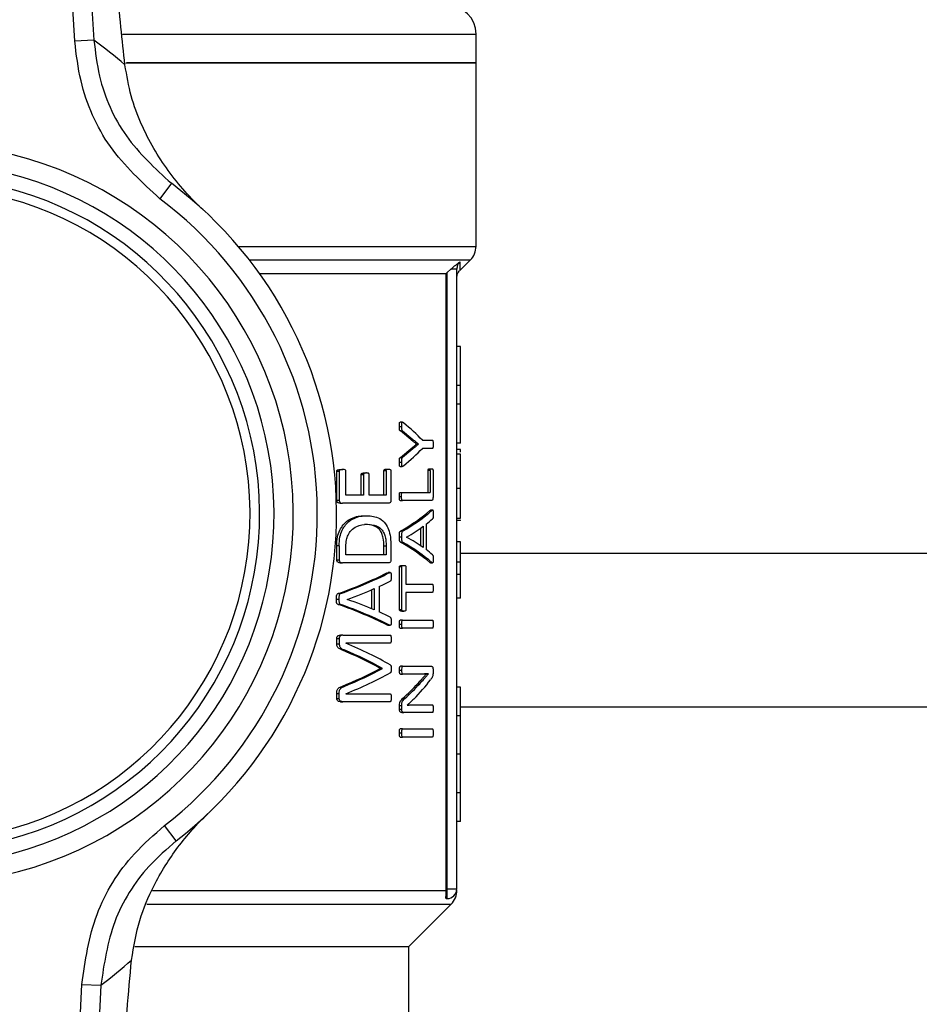
# Model space of a CAD drawing. Units: millimetres. Extents: x 5 to 415, y 5 to 292.
# Drawn here: x 103 to 107, y 248 to 253 of the extents above; entities that cross this region are included whole.
import ezdxf

# ---------------------------------------------------------------- set-up
doc = ezdxf.new("R2010")
doc.units = ezdxf.units.MM

msp = doc.modelspace()

# ---------------------------------------------------------------- linework, layer by layer
at = {"color": 7, "linetype": 'Continuous', "lineweight": 25}
for p, q in [((103.67258, 252.52307), (103.50321, 255.27442)), ((103.58607, 255.27952), (103.75544, 252.52817)), ((105.41092, 252.42881), (105.41092, 252.55381)), ((103.75544, 252.52817), (103.67258, 252.52307)), ((103.89387, 252.42881), (105.41092, 252.42881)), ((105.41092, 252.42881), (103.89812, 252.42881)), ((105.41092, 251.63416), (105.41092, 252.42881)), ((104.09096, 251.90732), (104.04092, 251.84068)), ((105.34013, 251.52886), (105.38651, 251.57524)), ((104.47282, 251.51631), (105.28171, 251.51631)), ((105.28592, 251.52044), (105.28171, 251.51631)), ((105.28171, 248.84965), (105.28171, 251.51631)), ((105.30208, 251.53564), (105.28592, 251.52044)), ((105.28592, 248.84965), (105.28592, 251.52044)), ((105.32758, 248.84965), (105.32758, 251.53564)), ((105.34425, 251.20012), (105.32758, 251.20012)), ((105.34425, 251.03156), (105.34425, 251.20012)), ((105.34425, 251.03156), (105.32758, 251.03156)), ((105.34425, 250.94972), (105.34425, 251.03156)), ((105.34425, 250.94972), (105.32758, 250.94972)), ((105.34425, 250.78116), (105.34425, 250.94972)), ((105.07864, 250.85351), (105.08798, 250.85351)), ((105.09132, 250.87214), (105.082, 250.87214)), ((105.12841, 250.79749), (105.08321, 250.83442)), ((105.08321, 250.83442), (105.09252, 250.83442)), ((105.09252, 250.83442), (105.13753, 250.79749)), ((105.12841, 250.79749), (105.13753, 250.79749)), ((105.17882, 250.79405), (105.22239, 250.79405)), ((105.08305, 250.71955), (105.12813, 250.75649)), ((105.13725, 250.75649), (105.09237, 250.71955)), ((105.12813, 250.75649), (105.13725, 250.75649)), ((105.15307, 250.77714), (105.15307, 250.77746)), ((105.15307, 250.77746), (105.16208, 250.77746)), ((105.15307, 250.77714), (105.16208, 250.77714)), ((105.16208, 250.77746), (105.16208, 250.77714)), ((105.22239, 250.75868), (105.17882, 250.75868)), ((105.34425, 250.78116), (105.32758, 250.78116)), ((105.34425, 250.75401), (105.32758, 250.75401)), ((105.34425, 250.743), (105.34425, 250.75401)), ((105.08305, 250.71955), (105.09237, 250.71955)), ((105.34425, 250.73335), (105.32758, 250.73335)), ((104.8225, 250.66698), (104.83315, 250.66698)), ((105.01201, 250.55618), (105.01201, 250.66166)), ((105.02165, 250.66166), (105.01201, 250.66166)), ((105.02165, 250.66166), (105.02165, 250.55618)), ((105.02268, 250.66886), (105.03227, 250.66886)), ((105.04249, 250.66166), (105.04249, 250.53427)), ((105.07864, 250.69827), (105.08798, 250.69827)), ((105.08199, 250.68079), (105.09131, 250.68079)), ((105.20307, 250.56807), (105.20307, 250.66322)), ((105.21187, 250.66322), (105.20307, 250.66322)), ((105.20951, 250.67042), (105.21829, 250.67042)), ((105.21187, 250.66322), (105.21187, 250.56807)), ((105.22452, 250.66322), (105.22452, 250.54616)), ((104.80735, 250.53427), (104.80735, 250.66009)), ((104.80735, 250.66009), (104.81809, 250.66009)), ((104.81809, 250.66009), (104.81809, 250.53427)), ((104.84716, 250.55618), (104.84716, 250.66009)), ((104.91351, 250.55618), (104.91351, 250.64538)), ((104.91351, 250.64538), (104.92365, 250.64538)), ((104.92365, 250.64538), (104.92365, 250.55618)), ((104.92622, 250.65227), (104.93629, 250.65227)), ((104.94764, 250.55618), (104.94764, 250.64538)), ((105.34425, 250.58424), (105.32758, 250.58424)), ((104.80735, 250.53427), (104.81809, 250.53427)), ((104.92365, 250.55618), (104.84716, 250.55618)), ((105.02165, 250.55618), (104.94764, 250.55618)), ((105.07864, 250.55054), (105.08798, 250.55054)), ((105.08274, 250.56807), (105.09205, 250.56807)), ((105.09205, 250.56807), (105.21187, 250.56807)), ((104.82175, 250.52113), (104.8324, 250.52113)), ((105.03245, 250.52113), (104.8324, 250.52113)), ((105.08274, 250.53301), (105.09205, 250.53301)), ((105.2187, 250.53301), (105.09205, 250.53301)), ((105.22513, 250.49062), (105.2138, 250.49062)), ((104.92728, 250.46698), (104.93735, 250.46698)), ((105.21065, 250.48888), (105.2138, 250.49042)), ((105.21065, 250.48888), (105.21942, 250.48888)), ((105.32758, 250.4562), (105.34425, 250.4562)), ((105.34425, 250.44566), (105.34425, 250.44912)), ((104.92856, 250.42973), (104.93862, 250.42973)), ((105.17243, 250.33495), (105.17243, 250.41455)), ((105.18136, 250.42096), (105.18136, 250.32863)), ((105.19451, 250.43004), (105.19451, 250.31987)), ((105.34425, 250.44566), (105.32758, 250.44566)), ((105.07864, 250.37558), (105.08798, 250.37558)), ((105.09268, 250.39968), (105.08336, 250.39968)), ((105.11036, 250.37433), (105.11036, 250.37464)), ((104.80735, 250.27606), (104.80735, 250.33615)), ((104.81809, 250.33615), (104.80735, 250.33615)), ((104.81809, 250.33615), (104.81809, 250.27606)), ((104.84716, 250.29797), (104.84716, 250.33396)), ((105.01183, 250.29797), (105.01183, 250.33427)), ((105.02147, 250.33427), (105.01183, 250.33427)), ((105.02147, 250.33427), (105.02147, 250.29797)), ((105.04249, 250.33208), (105.04249, 250.27606)), ((105.08321, 250.35273), (105.09252, 250.35273)), ((105.34425, 250.35369), (105.32758, 250.35369)), ((105.34425, 250.26495), (105.34425, 250.35369)), ((105.02147, 250.29797), (104.84716, 250.29797)), ((121.51925, 250.30381), (105.34425, 250.30381)), ((104.80735, 250.27606), (104.81809, 250.27606)), ((104.82175, 250.26291), (104.8324, 250.26291)), ((105.03245, 250.26291), (104.8324, 250.26291)), ((105.07943, 250.06009), (105.07943, 250.24475)), ((105.08876, 250.24475), (105.07943, 250.24475)), ((105.08876, 250.06009), (105.08876, 250.24475)), ((105.08881, 250.25164), (105.0981, 250.25164)), ((105.10707, 250.24475), (105.10707, 250.16995)), ((105.2137, 250.26222), (105.21055, 250.26384)), ((105.21055, 250.26384), (105.21932, 250.26384)), ((105.2137, 250.26211), (105.22246, 250.26211)), ((105.34425, 250.26495), (105.32758, 250.26495)), ((105.34425, 250.21309), (105.34425, 250.26495)), ((105.02411, 250.21878), (105.02953, 250.2205)), ((105.02411, 250.21878), (105.03369, 250.21878)), ((105.03909, 250.22051), (105.02953, 250.22051)), ((105.32758, 250.21309), (105.34425, 250.21309)), ((104.9693, 250.15086), (104.9693, 250.05853)), ((104.99131, 250.15994), (104.99131, 250.04977)), ((105.10707, 250.16995), (105.22239, 250.16995)), ((104.8244, 250.12958), (104.8137, 250.12958)), ((104.95939, 250.06277), (104.95939, 250.14656)), ((105.22239, 250.13489), (105.10707, 250.13489)), ((105.10707, 250.13489), (105.10707, 250.06009)), ((105.34425, 250.10976), (105.32758, 250.10976)), ((104.80607, 250.10548), (104.81682, 250.10548)), ((104.81345, 250.08263), (104.82415, 250.08263)), ((104.85298, 250.10423), (104.85298, 250.10454)), ((105.07943, 250.06009), (105.08876, 250.06009)), ((105.08881, 250.0532), (105.0981, 250.0532)), ((105.02937, 249.99208), (105.02393, 249.99374)), ((105.02393, 249.99374), (105.03352, 249.99374)), ((105.02937, 249.99201), (105.03893, 249.99201)), ((105.07864, 249.99718), (105.08798, 249.99718)), ((105.09205, 250.0147), (105.08274, 250.0147)), ((105.08274, 249.97965), (105.09205, 249.97965)), ((105.09205, 250.0147), (105.22239, 250.0147)), ((105.22239, 249.97965), (105.09205, 249.97965)), ((104.83414, 249.94961), (104.8235, 249.94961)), ((104.83414, 249.94961), (105.03882, 249.94961)), ((104.80735, 249.91205), (104.80735, 249.93459)), ((104.80735, 249.93459), (104.81809, 249.93459)), ((104.80735, 249.91205), (104.81809, 249.91205)), ((104.81809, 249.93459), (104.81809, 249.91205)), ((105.03882, 249.91518), (104.84667, 249.91518)), ((104.84667, 249.91518), (104.84667, 249.91487)), ((104.82946, 249.88545), (104.84007, 249.88545)), ((105.09252, 249.81439), (105.08321, 249.81439)), ((105.09252, 249.81439), (105.2186, 249.81439)), ((104.99548, 249.80438), (104.99548, 249.80532)), ((104.99548, 249.80532), (105.0052, 249.80532)), ((104.99548, 249.80438), (105.0052, 249.80438)), ((105.0052, 249.80438), (105.0052, 249.80532)), ((105.07896, 249.7978), (105.08829, 249.7978)), ((105.08321, 249.7809), (105.09252, 249.7809)), ((105.17281, 249.7809), (105.09252, 249.7809)), ((105.19545, 249.78121), (105.19545, 249.78153)), ((105.19545, 249.78153), (105.20429, 249.78153)), ((105.19545, 249.78121), (105.20429, 249.78121)), ((105.20429, 249.78121), (105.20429, 249.78153)), ((105.22472, 249.79937), (105.22472, 249.7881)), ((104.82896, 249.72739), (104.83957, 249.72739)), ((105.15781, 249.73896), (105.1668, 249.73896)), ((105.34425, 249.72465), (105.32758, 249.72465)), ((105.34425, 249.59965), (105.34425, 249.72465)), ((104.80735, 249.67543), (104.80735, 249.69671)), ((104.80735, 249.69671), (104.81809, 249.69671)), ((104.81809, 249.67543), (104.81809, 249.69671)), ((104.84667, 249.69546), (104.84667, 249.69515)), ((104.84667, 249.69515), (105.03882, 249.69515)), ((104.80735, 249.67543), (104.81809, 249.67543)), ((104.8235, 249.66103), (104.83414, 249.66103)), ((105.03882, 249.66103), (104.83414, 249.66103)), ((105.07943, 249.62816), (105.07943, 249.64475)), ((105.07943, 249.64475), (105.08876, 249.64475)), ((105.08876, 249.62816), (105.08876, 249.64475)), ((105.0928, 249.67448), (105.10207, 249.67448)), ((105.11259, 249.64663), (105.11259, 249.64632)), ((105.13787, 249.64725), (105.14695, 249.64725)), ((105.14695, 249.64725), (105.22239, 249.64725)), ((105.07943, 249.62816), (105.08876, 249.62816)), ((105.08881, 249.61376), (105.0981, 249.61376)), ((105.22239, 249.61376), (105.0981, 249.61376)), ((105.34425, 249.59965), (105.32758, 249.59965)), ((105.34425, 249.43298), (105.34425, 249.59965)), ((105.07864, 249.5255), (105.08798, 249.5255)), ((105.09205, 249.54303), (105.08274, 249.54303)), ((105.09205, 249.54303), (105.22239, 249.54303)), ((105.08274, 249.50797), (105.09205, 249.50797)), ((105.22239, 249.50797), (105.09205, 249.50797)), ((105.34425, 249.43298), (105.32758, 249.43298)), ((105.34425, 249.26631), (105.34425, 249.43298)), ((105.34425, 249.26631), (105.32758, 249.26631)), ((105.34425, 249.14131), (105.34425, 249.26631)), ((105.34425, 249.14131), (105.32758, 249.14131)), ((104.11195, 249.05797), (104.06093, 249.12387)), ((105.28183, 248.8425), (105.28171, 248.84965)), ((105.28592, 248.84965), (105.28171, 248.84965)), ((105.28592, 248.84965), (105.32758, 248.84965)), ((105.28592, 248.80798), (105.28592, 248.84965)), ((105.28213, 248.80798), (105.28592, 248.80798)), ((105.11925, 248.59965), (105.30318, 248.78357)), ((103.93233, 248.59965), (105.11925, 248.59965)), ((105.11925, 247.48715), (105.11925, 248.59965)), ((103.57386, 245.68258), (103.70268, 248.43613)), ((103.7856, 248.43225), (103.65678, 245.6787)), ((103.70268, 248.43613), (103.7856, 248.43225))]:
    msp.add_line(p, q, dxfattribs=at)
at = {"color": 8, "linetype": 'Continuous', "lineweight": 25}
for p, q in [((103.87894, 252.55381), (105.41092, 252.55381)), ((104.38095, 251.63416), (105.41092, 251.63416)), ((104.42886, 251.57524), (105.38651, 251.57524)), ((105.34026, 251.56696), (105.34013, 251.52886)), ((121.51925, 249.63715), (105.34425, 249.63715)), ((104.00883, 248.8425), (105.28183, 248.8425)), ((103.98415, 248.78357), (105.30318, 248.78357))]:
    msp.add_line(p, q, dxfattribs=at)
at = {"color": 7, "linetype": 'Continuous', "lineweight": 25}
for centre, radius, start, end in [((105.28592, 252.55381), 0.125, 0, 90), ((102.18649, 250.42364), 2.625, 49.53807, 53.2951), ((103.01508, 250.47465), 1.60417, 282.41499, 78.42898), ((103.01508, 250.47465), 1.52083, 282.41499, 78.42898), ((103.01508, 250.47465), 1.45833, 279.46308, 81.38089), ((103.01508, 250.47465), 1.79167, 307.749, 53.09497), ((103.01508, 250.47465), 1.41667, 278.02757, 82.8164), ((103.01508, 250.47465), 1.70833, 307.749, 53.09497), ((105.32758, 251.63416), 0.08333, 315, 0), ((105.28592, 248.84965), 0.04167, 270, 0), ((105.24425, 248.8425), 0.08333, 315, 1.5929), ((102.18583, 250.51344), 2.625, 307.54888, 311.3059)]:
    msp.add_arc(centre, radius, start, end, dxfattribs=at)
for centre, major_axis, ratio, start_param, end_param in [((103.01508, 250.45718), (2.32083, 0), 0.4013378, 0.3700482, 0.4581694), ((103.01508, 251.09554), (2.32083, 0), 0.4013378, 5.8250159, 5.9131371), ((103.01508, 250.69896), (2.3125, 0), 0.2893401, 5.8194583, 5.9638156), ((103.01508, 250.69896), (2.32083, 0), 0.2893401, 5.8212532, 5.9650028), ((103.01508, 250.65488), (2.32083, 0), 0.2818533, 5.9323058, 5.9692595), ((103.01508, 250.65439), (2.32083, 0), 0.280303, 5.8386541, 5.916173), ((103.01508, 250.09835), (2.32083, 0), 0.2765152, 0.3670123, 0.4445312), ((103.01508, 250.05441), (2.3125, 0), 0.2883249, 0.3195122, 0.4638783), ((103.01508, 250.05441), (2.32083, 0), 0.2883249, 0.3183245, 0.4620828), ((103.01508, 250.10088), (2.32083, 0), 0.2745098, 0.3144931, 0.3508795), ((103.01508, 250.55013), (2.3125, 0), 0.2893401, 5.6035143, 5.7650964), ((103.01508, 250.55013), (2.32083, 0), 0.2893401, 5.6064126, 5.7671419), ((103.01508, 250.50178), (2.32083, 0), 0.280303, 5.6263212, 5.7134252), ((103.01508, 250.50292), (2.32083, 0), 0.2818533, 5.7312623, 5.7717874), ((103.01508, 249.66346), (2.3125, 0), 0.2883249, 0.5182447, 0.6798451), ((103.01508, 249.66346), (2.32083, 0), 0.2883249, 0.5161984, 0.6769458), ((103.01508, 249.71235), (2.32083, 0), 0.2765152, 0.5697601, 0.6568641), ((103.01508, 249.71572), (2.32083, 0), 0.2745098, 0.5120166, 0.551923), ((103.01508, 249.45102), (2.32083, 0), 0.325431, 0.510934, 0.6612994), ((103.01508, 249.40627), (2.3125, 0), 0.3342037, 0.5425656, 0.6687559), ((103.01508, 249.40627), (2.32083, 0), 0.3342037, 0.5404021, 0.6659216), ((103.01508, 250.18684), (2.3125, 0), 0.3203125, 5.6140843, 5.7406197), ((103.01508, 250.18684), (2.32083, 0), 0.3203125, 5.6169206, 5.7427832), ((103.01508, 250.13934), (2.32083, 0), 0.3114224, 5.6218859, 5.7722513), ((103.01508, 250.12425), (2.3125, 0), 0.4430108, 5.8286683, 5.89761), ((103.01508, 250.12425), (2.32083, 0), 0.4430108, 5.830422, 5.899067), ((103.01508, 250.08469), (2.32083, 0), 0.4427861, 5.8702394, 5.957468)]:
    msp.add_ellipse(centre, major_axis=major_axis, ratio=ratio, start_param=start_param, end_param=end_param, dxfattribs=at)
for points, knots in [([(103.88996, 252.42084), (103.88404, 252.47452), (103.87203, 252.5834), (103.85455, 252.77818), (103.84502, 252.91962), (103.83975, 252.99775)], [0, 0, 0, 0, 0.30328049, 0.61511953, 1, 1, 1, 1]), ([(104.04092, 251.84068), (103.96393, 251.91148), (103.80993, 252.05309), (103.69895, 252.30476), (103.67953, 252.46549), (103.67258, 252.52307)], [0, 0, 0, 0, 0.3908747, 0.7817907, 1, 1, 1, 1]), ([(103.75544, 252.52817), (103.7618, 252.47579), (103.77957, 252.32956), (103.8807, 252.10061), (104.02087, 251.97175), (104.09096, 251.90732)], [0, 0, 0, 0, 0.2181257, 0.6090268, 1, 1, 1, 1]), ([(104.23023, 251.79127), (104.22995, 251.79152), (104.17426, 251.84295), (104.07401, 251.95398), (103.97383, 252.12422), (103.91374, 252.2826), (103.89789, 252.37479), (103.88996, 252.42084)], [0, 0, 0, 0, 0.0016615, 0.3410362, 0.6697087, 0.8350139, 1, 1, 1, 1]), ([(105.30208, 251.53564), (105.30917, 251.5418), (105.32309, 251.55386), (105.33461, 251.56265), (105.34026, 251.56696)], [0, 0, 0, 0, 0.5098465, 1, 1, 1, 1]), ([(105.34026, 251.56696), (105.33838, 251.5648), (105.33459, 251.56044), (105.33071, 251.55265), (105.32809, 251.54432), (105.32775, 251.53853), (105.32758, 251.53564)], [0, 0, 0, 0, 0.2471019, 0.497367, 0.749024, 1, 1, 1, 1]), ([(105.32758, 251.49972), (105.32817, 251.50523), (105.32935, 251.51625), (105.33632, 251.52487), (105.3398, 251.52918)], [0, 0, 0, 0, 0.4999525, 1, 1, 1, 1]), ([(105.07864, 250.85351), (105.07866, 250.85625), (105.0787, 250.86087), (105.07899, 250.86625), (105.07955, 250.86938), (105.08013, 250.87105), (105.08094, 250.87195), (105.08158, 250.87229), (105.08195, 250.87211), (105.082, 250.87208)], [0, 0, 0, 0, 0.3663056, 0.6178623, 0.71616, 0.8154832, 0.8881798, 0.9854165, 1, 1, 1, 1]), ([(105.08321, 250.83442), (105.08255, 250.83477), (105.08149, 250.83532), (105.08018, 250.83713), (105.07922, 250.84014), (105.07872, 250.84581), (105.07867, 250.85053), (105.07864, 250.85351)], [0, 0, 0, 0, 0.1851236, 0.2995561, 0.4147194, 0.6294619, 1, 1, 1, 1]), ([(105.09656, 250.86916), (105.0954, 250.87002), (105.09383, 250.8712), (105.09176, 250.87217), (105.0906, 250.8722), (105.0897, 250.87141), (105.08906, 250.87005), (105.08832, 250.86671), (105.08804, 250.86094), (105.088, 250.85608), (105.08798, 250.85351)], [0, 0, 0, 0, 0.2377128, 0.3234559, 0.4101175, 0.4579418, 0.5059532, 0.5776424, 0.776652, 1, 1, 1, 1]), ([(105.08798, 250.85351), (105.088, 250.85113), (105.08806, 250.84633), (105.08841, 250.84048), (105.08955, 250.8371), (105.0908, 250.83533), (105.09185, 250.83478), (105.09252, 250.83442)], [0, 0, 0, 0, 0.2975449, 0.5976113, 0.7036092, 0.8094336, 1, 1, 1, 1]), ([(105.15307, 250.77746), (105.15106, 250.77905), (105.14604, 250.78304), (105.13783, 250.78958), (105.13155, 250.79485), (105.12841, 250.79749)], [0, 0, 0, 0, 0.2499268, 0.6249, 1, 1, 1, 1]), ([(105.13753, 250.79749), (105.14169, 250.794), (105.14794, 250.78876), (105.15608, 250.78224), (105.16008, 250.77905), (105.16208, 250.77746)], [0, 0, 0, 0, 0.49984339, 0.74991078, 1, 1, 1, 1]), ([(105.22239, 250.79405), (105.2227, 250.79396), (105.2232, 250.79382), (105.22382, 250.79277), (105.22434, 250.79072), (105.22491, 250.78525), (105.22497, 250.78019), (105.22502, 250.77652)], [0, 0, 0, 0, 0.1351638, 0.2206303, 0.3064423, 0.4955969, 1, 1, 1, 1]), ([(105.12813, 250.75649), (105.13026, 250.75826), (105.13558, 250.76269), (105.14395, 250.7694), (105.15003, 250.77456), (105.15307, 250.77714)], [0, 0, 0, 0, 0.2499559, 0.6249615, 1, 1, 1, 1]), ([(105.16208, 250.77714), (105.15803, 250.77372), (105.15197, 250.76858), (105.14361, 250.76181), (105.13937, 250.75826), (105.13725, 250.75649)], [0, 0, 0, 0, 0.4999553, 0.7499622, 1, 1, 1, 1]), ([(105.22502, 250.77652), (105.22499, 250.77356), (105.22495, 250.76933), (105.22453, 250.76404), (105.22417, 250.76109), (105.22357, 250.75941), (105.223, 250.7588), (105.22258, 250.75872), (105.22239, 250.75868)], [0, 0, 0, 0, 0.3988343, 0.570878, 0.7445588, 0.8157885, 0.9163084, 1, 1, 1, 1]), ([(105.07864, 250.69827), (105.07866, 250.70249), (105.07869, 250.70807), (105.0795, 250.71431), (105.08041, 250.71697), (105.08165, 250.71841), (105.08257, 250.71916), (105.08305, 250.71955)], [0, 0, 0, 0, 0.4884719, 0.6459042, 0.7437883, 0.866495, 1, 1, 1, 1]), ([(105.09237, 250.71955), (105.09144, 250.71888), (105.09015, 250.71794), (105.08889, 250.71461), (105.08802, 250.70831), (105.08799, 250.70265), (105.08798, 250.69827)], [0, 0, 0, 0, 0.2454947, 0.345135, 0.4926613, 1, 1, 1, 1]), ([(105.34425, 250.58424), (105.34425, 250.60413), (105.34425, 250.63862), (105.34425, 250.68353), (105.34425, 250.71366), (105.34425, 250.73092), (105.34425, 250.73253), (105.34425, 250.73335)], [0, 0, 0, 0, 0.2590498, 0.4491866, 0.6400567, 0.8178473, 1, 1, 1, 1]), ([(104.80735, 250.66009), (104.80738, 250.66057), (104.80745, 250.66153), (104.80795, 250.66285), (104.80884, 250.66421), (104.81214, 250.66621), (104.81685, 250.66684), (104.82093, 250.66694), (104.8225, 250.66698)], [0, 0, 0, 0, 0.0532346, 0.1062167, 0.1681633, 0.268807, 0.7202281, 1, 1, 1, 1]), ([(104.83315, 250.66698), (104.83064, 250.66692), (104.82681, 250.66682), (104.82231, 250.66568), (104.81995, 250.66456), (104.8188, 250.66312), (104.81821, 250.66168), (104.81812, 250.6606), (104.81809, 250.66009)], [0, 0, 0, 0, 0.4491477, 0.6859709, 0.8147877, 0.8791729, 0.9435623, 1, 1, 1, 1]), ([(104.84716, 250.66009), (104.84713, 250.66053), (104.84707, 250.66139), (104.84656, 250.66273), (104.84557, 250.66421), (104.84198, 250.66646), (104.83767, 250.66688), (104.83404, 250.66696), (104.83315, 250.66698)], [0, 0, 0, 0, 0.0509525, 0.1016183, 0.1821038, 0.3076589, 0.8292969, 1, 1, 1, 1]), ([(105.01201, 250.66166), (105.01203, 250.66213), (105.01208, 250.66306), (105.01249, 250.66446), (105.01346, 250.6661), (105.01624, 250.66848), (105.01954, 250.6688), (105.02207, 250.66885), (105.02268, 250.66886)], [0, 0, 0, 0, 0.0577118, 0.1154226, 0.1951613, 0.3674532, 0.8488954, 1, 1, 1, 1]), ([(105.02165, 250.66166), (105.02168, 250.66213), (105.02172, 250.66307), (105.02213, 250.66447), (105.0231, 250.6661), (105.02587, 250.66848), (105.02916, 250.6688), (105.03167, 250.66885), (105.03227, 250.66886)], [0, 0, 0, 0, 0.0578186, 0.1156367, 0.1954945, 0.3680453, 0.8500721, 1, 1, 1, 1]), ([(105.03227, 250.66886), (105.03368, 250.66882), (105.0365, 250.66874), (105.03967, 250.66746), (105.04147, 250.66528), (105.04214, 250.66404), (105.04246, 250.66271), (105.04248, 250.66198), (105.04249, 250.66166)], [0, 0, 0, 0, 0.3625243, 0.7288667, 0.8173864, 0.9066544, 0.9599479, 1, 1, 1, 1]), ([(105.08199, 250.68092), (105.08177, 250.68087), (105.08126, 250.68076), (105.08051, 250.68123), (105.07982, 250.68212), (105.07927, 250.68374), (105.07853, 250.6891), (105.07859, 250.69413), (105.07864, 250.69827)], [0, 0, 0, 0, 0.0689822, 0.1582736, 0.2340749, 0.3100879, 0.4325558, 1, 1, 1, 1]), ([(105.08798, 250.69827), (105.08799, 250.69503), (105.08802, 250.69015), (105.08837, 250.6845), (105.08915, 250.68206), (105.09001, 250.68103), (105.09164, 250.68051), (105.09388, 250.68168), (105.09567, 250.68294), (105.09656, 250.68356)], [0, 0, 0, 0, 0.2896976, 0.4357917, 0.4924887, 0.5495244, 0.6228064, 0.8138768, 1, 1, 1, 1]), ([(105.20307, 250.66322), (105.20308, 250.6638), (105.20312, 250.66496), (105.20343, 250.66664), (105.20407, 250.6683), (105.2061, 250.6707), (105.20801, 250.67054), (105.20951, 250.67042)], [0, 0, 0, 0, 0.07398, 0.1482042, 0.2409839, 0.4012279, 1, 1, 1, 1]), ([(105.21187, 250.66322), (105.21189, 250.6638), (105.21192, 250.66496), (105.21223, 250.66664), (105.21287, 250.66831), (105.2149, 250.6707), (105.21679, 250.67054), (105.21829, 250.67042)], [0, 0, 0, 0, 0.0740275, 0.1482998, 0.2411194, 0.4013664, 1, 1, 1, 1]), ([(105.21829, 250.67042), (105.21908, 250.67039), (105.22068, 250.67035), (105.22252, 250.6696), (105.22369, 250.66794), (105.2242, 250.66659), (105.22448, 250.66489), (105.2245, 250.66377), (105.22452, 250.66322)], [0, 0, 0, 0, 0.3263674, 0.6601071, 0.7580856, 0.8571587, 0.929113, 1, 1, 1, 1]), ([(104.91351, 250.64538), (104.91354, 250.64583), (104.91359, 250.64671), (104.91408, 250.6481), (104.91502, 250.64962), (104.9182, 250.65182), (104.9221, 250.65217), (104.92532, 250.65225), (104.92622, 250.65227)], [0, 0, 0, 0, 0.0527429, 0.1052054, 0.1895907, 0.317025, 0.8094792, 1, 1, 1, 1]), ([(104.93629, 250.65227), (104.93466, 250.65223), (104.93222, 250.65218), (104.92896, 250.65151), (104.92679, 250.65081), (104.92514, 250.64958), (104.92423, 250.64813), (104.92373, 250.64675), (104.92368, 250.64582), (104.92365, 250.64538)], [0, 0, 0, 0, 0.3461901, 0.5192704, 0.693688, 0.8094706, 0.8898526, 0.948361, 1, 1, 1, 1]), ([(104.94764, 250.64538), (104.94761, 250.64596), (104.94754, 250.6471), (104.94707, 250.64869), (104.94603, 250.6502), (104.94242, 250.65204), (104.93902, 250.65217), (104.93629, 250.65227)], [0, 0, 0, 0, 0.073561, 0.1469366, 0.2235435, 0.3759247, 1, 1, 1, 1]), ([(105.34425, 250.4562), (105.34425, 250.46728), (105.34425, 250.49308), (105.34425, 250.53588), (105.34425, 250.56801), (105.34425, 250.58424)], [0, 0, 0, 0, 0.2713505, 0.6319002, 1, 1, 1, 1]), ([(104.82175, 250.52113), (104.81934, 250.52125), (104.81578, 250.52143), (104.81124, 250.52407), (104.80898, 250.52749), (104.80757, 250.53101), (104.80742, 250.53323), (104.80735, 250.53427)], [0, 0, 0, 0, 0.39355188, 0.58233457, 0.77288329, 0.89371333, 1, 1, 1, 1]), ([(104.81809, 250.53427), (104.81817, 250.53317), (104.81832, 250.53098), (104.81977, 250.52734), (104.82226, 250.52368), (104.82688, 250.52141), (104.83031, 250.52123), (104.8324, 250.52113)], [0, 0, 0, 0, 0.1125036, 0.2242829, 0.4342246, 0.6541133, 1, 1, 1, 1]), ([(105.04249, 250.53427), (105.04243, 250.53308), (105.0423, 250.53071), (105.04124, 250.52717), (105.03968, 250.52389), (105.03657, 250.52143), (105.03411, 250.52125), (105.03245, 250.52113)], [0, 0, 0, 0, 0.13114799, 0.2615828, 0.451043, 0.62911704, 1, 1, 1, 1]), ([(105.07864, 250.55054), (105.0787, 250.55365), (105.07879, 250.55843), (105.0795, 250.56376), (105.08029, 250.56641), (105.08128, 250.56769), (105.08214, 250.56805), (105.08266, 250.56807), (105.08274, 250.56807)], [0, 0, 0, 0, 0.4197612, 0.643259, 0.7417658, 0.8413194, 0.9767175, 1, 1, 1, 1]), ([(105.08274, 250.53301), (105.08223, 250.53311), (105.08144, 250.53325), (105.08044, 250.53442), (105.07963, 250.53666), (105.07882, 250.54211), (105.07871, 250.54708), (105.07864, 250.55054)], [0, 0, 0, 0, 0.1508713, 0.2394402, 0.3282448, 0.5334951, 1, 1, 1, 1]), ([(105.08798, 250.55054), (105.08803, 250.55365), (105.08812, 250.55842), (105.08883, 250.56376), (105.08962, 250.5664), (105.0906, 250.56769), (105.09145, 250.56805), (105.09198, 250.56807), (105.09205, 250.56807)], [0, 0, 0, 0, 0.4198656, 0.643353, 0.741822, 0.8413409, 0.9765406, 1, 1, 1, 1]), ([(105.09205, 250.53301), (105.09155, 250.53311), (105.09076, 250.53325), (105.08977, 250.53442), (105.08896, 250.53665), (105.08815, 250.5421), (105.08805, 250.54708), (105.08798, 250.55054)], [0, 0, 0, 0, 0.1506313, 0.2391567, 0.3279196, 0.5329166, 1, 1, 1, 1]), ([(105.22452, 250.54616), (105.22448, 250.54489), (105.22439, 250.54236), (105.22375, 250.53886), (105.22284, 250.5357), (105.22108, 250.53332), (105.21965, 250.53313), (105.2187, 250.53301)], [0, 0, 0, 0, 0.1476201, 0.294523, 0.4688243, 0.6453386, 1, 1, 1, 1]), ([(105.21942, 250.48888), (105.22058, 250.48992), (105.22196, 250.49116), (105.22357, 250.49024), (105.22416, 250.4891), (105.22461, 250.48714), (105.22507, 250.48195), (105.22504, 250.47725), (105.22502, 250.47355)], [0, 0, 0, 0, 0.3545737, 0.4252094, 0.4965456, 0.5585227, 0.6527806, 1, 1, 1, 1]), ([(104.80735, 250.33615), (104.80788, 250.34928), (104.80887, 250.37355), (104.81966, 250.40523), (104.83804, 250.43332), (104.87255, 250.45962), (104.90463, 250.46665), (104.92499, 250.46695), (104.92728, 250.46698)], [0, 0, 0, 0, 0.1454432, 0.2689561, 0.391908, 0.5959864, 0.9545217, 1, 1, 1, 1]), ([(104.81809, 250.33615), (104.81862, 250.3493), (104.81961, 250.37361), (104.83037, 250.40533), (104.84869, 250.43342), (104.88305, 250.45968), (104.91492, 250.46666), (104.93512, 250.46695), (104.93735, 250.46698)], [0, 0, 0, 0, 0.1459002, 0.2696837, 0.3929081, 0.5971085, 0.9555279, 1, 1, 1, 1]), ([(104.93735, 250.46698), (104.95665, 250.46553), (104.98575, 250.46335), (105.01688, 250.43759), (105.03263, 250.40844), (105.04132, 250.37285), (105.04208, 250.34627), (105.04249, 250.33208)], [0, 0, 0, 0, 0.3818969, 0.5760566, 0.7104668, 0.8454286, 1, 1, 1, 1]), ([(105.22502, 250.47355), (105.225, 250.47), (105.22497, 250.46462), (105.22467, 250.45854), (105.22416, 250.45573), (105.22346, 250.45418), (105.22288, 250.4534), (105.22249, 250.45289)], [0, 0, 0, 0, 0.43884, 0.6657353, 0.7493576, 0.8333405, 1, 1, 1, 1]), ([(104.84716, 250.33396), (104.84751, 250.3436), (104.84814, 250.36102), (104.85639, 250.38549), (104.87151, 250.40711), (104.90023, 250.42666), (104.92366, 250.42854), (104.93862, 250.42973)], [0, 0, 0, 0, 0.139893, 0.2526258, 0.3985894, 0.6159313, 1, 1, 1, 1]), ([(105.01183, 250.33427), (105.01143, 250.3463), (105.01077, 250.36632), (105.00332, 250.39065), (104.99175, 250.40941), (104.96732, 250.42765), (104.94426, 250.42889), (104.92856, 250.42973)], [0, 0, 0, 0, 0.1719002, 0.2862695, 0.400223, 0.5915407, 1, 1, 1, 1]), ([(104.93862, 250.42973), (104.95263, 250.42898), (104.97329, 250.42787), (104.99708, 250.41356), (105.01008, 250.39703), (105.01791, 250.37613), (105.02108, 250.35472), (105.02135, 250.3406), (105.02147, 250.33427)], [0, 0, 0, 0, 0.365648, 0.539463, 0.682515, 0.7955148, 0.9084153, 1, 1, 1, 1]), ([(105.07864, 250.37558), (105.07865, 250.37872), (105.07867, 250.38421), (105.079, 250.39102), (105.07997, 250.39548), (105.08129, 250.39823), (105.08254, 250.39929), (105.08326, 250.39963), (105.08336, 250.39968)], [0, 0, 0, 0, 0.3254187, 0.5688838, 0.6991158, 0.8302834, 0.9742821, 1, 1, 1, 1]), ([(105.08321, 250.35273), (105.08253, 250.35322), (105.08143, 250.35402), (105.08005, 250.3564), (105.07913, 250.36028), (105.07864, 250.36686), (105.07864, 250.37225), (105.07864, 250.37558)], [0, 0, 0, 0, 0.1716253, 0.2803951, 0.4129816, 0.637895, 1, 1, 1, 1]), ([(105.08798, 250.37558), (105.08793, 250.37084), (105.08786, 250.36461), (105.08897, 250.35779), (105.0901, 250.35483), (105.09136, 250.35357), (105.09223, 250.35294), (105.09252, 250.35273)], [0, 0, 0, 0, 0.5109203, 0.6704138, 0.7778711, 0.9242696, 1, 1, 1, 1]), ([(105.09268, 250.39968), (105.09198, 250.39925), (105.09078, 250.39852), (105.08945, 250.39584), (105.08848, 250.39202), (105.08797, 250.38509), (105.08797, 250.37932), (105.08798, 250.37558)], [0, 0, 0, 0, 0.1648125, 0.2839373, 0.4026309, 0.6125683, 1, 1, 1, 1]), ([(105.22502, 250.27855), (105.22504, 250.27464), (105.22506, 250.26995), (105.22446, 250.26503), (105.22405, 250.26346), (105.22344, 250.26239), (105.22183, 250.26166), (105.22043, 250.26288), (105.21932, 250.26384)], [0, 0, 0, 0, 0.368756, 0.4412577, 0.5019583, 0.5627757, 0.6520599, 1, 1, 1, 1]), ([(105.22209, 250.29796), (105.22249, 250.29761), (105.22319, 250.29702), (105.22401, 250.295), (105.22461, 250.29209), (105.225, 250.28646), (105.22501, 250.28174), (105.22502, 250.27855)], [0, 0, 0, 0, 0.1686105, 0.2894999, 0.4094862, 0.600852, 1, 1, 1, 1]), ([(104.82175, 250.26291), (104.81934, 250.26303), (104.81578, 250.26321), (104.81124, 250.26585), (104.80898, 250.26928), (104.80757, 250.27279), (104.80742, 250.27502), (104.80735, 250.27606)], [0, 0, 0, 0, 0.3935519, 0.5823346, 0.7728833, 0.8937133, 1, 1, 1, 1]), ([(104.81809, 250.27606), (104.81817, 250.27496), (104.81832, 250.27276), (104.81977, 250.26912), (104.82226, 250.26546), (104.82688, 250.26319), (104.83031, 250.26302), (104.8324, 250.26291)], [0, 0, 0, 0, 0.1125036, 0.2242829, 0.4342246, 0.6541133, 1, 1, 1, 1]), ([(105.04249, 250.27606), (105.04243, 250.27487), (105.0423, 250.27249), (105.04124, 250.26895), (105.03968, 250.26568), (105.03657, 250.26321), (105.03411, 250.26303), (105.03245, 250.26291)], [0, 0, 0, 0, 0.13114799, 0.2615828, 0.451043, 0.62911704, 1, 1, 1, 1]), ([(105.07943, 250.24475), (105.07946, 250.24529), (105.07951, 250.24637), (105.0799, 250.24787), (105.08068, 250.24937), (105.08363, 250.25186), (105.08647, 250.25174), (105.08881, 250.25164)], [0, 0, 0, 0, 0.0673329, 0.1343925, 0.2116734, 0.3495147, 1, 1, 1, 1]), ([(105.08876, 250.24475), (105.08879, 250.24529), (105.08884, 250.24637), (105.08923, 250.24787), (105.09001, 250.24937), (105.09295, 250.25186), (105.09577, 250.25174), (105.0981, 250.25164)], [0, 0, 0, 0, 0.0674262, 0.1345792, 0.2119, 0.3498431, 1, 1, 1, 1]), ([(105.0981, 250.25164), (105.09956, 250.25162), (105.10185, 250.25159), (105.10447, 250.25073), (105.10583, 250.2494), (105.10658, 250.24804), (105.107, 250.2464), (105.10705, 250.24524), (105.10707, 250.24475)], [0, 0, 0, 0, 0.4251385, 0.6606539, 0.7673512, 0.8522381, 0.9377229, 1, 1, 1, 1]), ([(105.03369, 250.21878), (105.0355, 250.21968), (105.03777, 250.2208), (105.04046, 250.22036), (105.04161, 250.2194), (105.04247, 250.21767), (105.04345, 250.21284), (105.04335, 250.20787), (105.04336, 250.20391), (105.04336, 250.20344)], [0, 0, 0, 0, 0.3381879, 0.4242306, 0.4934304, 0.5631482, 0.6420205, 0.9579249, 1, 1, 1, 1]), ([(105.04336, 250.20344), (105.04333, 250.1999), (105.04328, 250.1945), (105.04274, 250.18836), (105.04185, 250.1856), (105.04065, 250.18407), (105.03967, 250.18331), (105.03899, 250.18279)], [0, 0, 0, 0, 0.4299608, 0.6560692, 0.738822, 0.8217179, 1, 1, 1, 1]), ([(105.34425, 250.10976), (105.34425, 250.12665), (105.34425, 250.15087), (105.34425, 250.17959), (105.34425, 250.19558), (105.34425, 250.20706), (105.34425, 250.21164), (105.34425, 250.21279), (105.34425, 250.21309)], [0, 0, 0, 0, 0.35568824, 0.50988518, 0.63183926, 0.75410549, 0.93622792, 1, 1, 1, 1]), ([(105.22239, 250.16995), (105.2227, 250.16986), (105.2232, 250.16972), (105.22382, 250.16867), (105.22434, 250.16662), (105.22491, 250.16115), (105.22497, 250.15609), (105.22502, 250.15242)], [0, 0, 0, 0, 0.1351638, 0.2206303, 0.3064423, 0.4955969, 1, 1, 1, 1]), ([(105.22502, 250.15242), (105.22498, 250.14931), (105.22493, 250.14457), (105.22448, 250.13928), (105.22401, 250.13676), (105.22348, 250.13547), (105.22291, 250.13496), (105.22252, 250.13491), (105.22239, 250.13489)], [0, 0, 0, 0, 0.4267291, 0.6495059, 0.7455711, 0.8254301, 0.9425485, 1, 1, 1, 1]), ([(104.80607, 250.10548), (104.80609, 250.10862), (104.80612, 250.1139), (104.80661, 250.12055), (104.808, 250.12493), (104.81004, 250.12786), (104.8121, 250.12909), (104.81339, 250.12948), (104.8137, 250.12958)], [0, 0, 0, 0, 0.3132179, 0.5264515, 0.6589181, 0.7920496, 0.9499813, 1, 1, 1, 1]), ([(104.8244, 250.12958), (104.82317, 250.1291), (104.82115, 250.12832), (104.81894, 250.1253), (104.81749, 250.12126), (104.81684, 250.11445), (104.81683, 250.10893), (104.81682, 250.10548)], [0, 0, 0, 0, 0.1985111, 0.3240393, 0.449367, 0.6549176, 1, 1, 1, 1]), ([(104.81345, 250.08263), (104.81197, 250.08325), (104.80973, 250.0842), (104.80748, 250.08813), (104.80594, 250.09501), (104.80601, 250.10103), (104.80607, 250.10548)], [0, 0, 0, 0, 0.2473048, 0.3758893, 0.5380184, 1, 1, 1, 1]), ([(104.81682, 250.10548), (104.81674, 250.10071), (104.81664, 250.09453), (104.81837, 250.08788), (104.81996, 250.08506), (104.82199, 250.08362), (104.82347, 250.08294), (104.82415, 250.08263)], [0, 0, 0, 0, 0.4920658, 0.6368896, 0.7424548, 0.881461, 1, 1, 1, 1]), ([(105.03829, 250.02786), (105.039, 250.02751), (105.04021, 250.02692), (105.04165, 250.02483), (105.04268, 250.02185), (105.04333, 250.01623), (105.04335, 250.01158), (105.04336, 250.00845)], [0, 0, 0, 0, 0.1798226, 0.3069224, 0.4332964, 0.6181734, 1, 1, 1, 1]), ([(105.08881, 250.0532), (105.08748, 250.05331), (105.08481, 250.05351), (105.08176, 250.05425), (105.08011, 250.05644), (105.07964, 250.05788), (105.07945, 250.05917), (105.07944, 250.05991), (105.07943, 250.06009)], [0, 0, 0, 0, 0.3790531, 0.7599525, 0.8333726, 0.9075406, 0.9772519, 1, 1, 1, 1]), ([(105.0981, 250.0532), (105.09677, 250.05331), (105.09411, 250.05352), (105.09107, 250.05425), (105.08943, 250.05646), (105.08897, 250.05789), (105.08878, 250.05918), (105.08877, 250.05991), (105.08876, 250.06009)], [0, 0, 0, 0, 0.3793405, 0.7605481, 0.8339151, 0.9080168, 0.9778513, 1, 1, 1, 1]), ([(105.10707, 250.06009), (105.10704, 250.05955), (105.10699, 250.05848), (105.10662, 250.05697), (105.10592, 250.05556), (105.10351, 250.05361), (105.10081, 250.05326), (105.09852, 250.05321), (105.0981, 250.0532)], [0, 0, 0, 0, 0.0685227, 0.136784, 0.216015, 0.3367665, 0.8769137, 1, 1, 1, 1]), ([(105.04336, 250.00845), (105.04339, 250.00452), (105.04343, 249.99979), (105.04237, 249.99489), (105.04165, 249.99333), (105.04058, 249.99225), (105.0378, 249.9916), (105.03539, 249.9928), (105.03352, 249.99374)], [0, 0, 0, 0, 0.3525112, 0.4239776, 0.4843051, 0.5445906, 0.6447768, 1, 1, 1, 1]), ([(105.07864, 249.99718), (105.0787, 250.00029), (105.07879, 250.00506), (105.0795, 250.0104), (105.08029, 250.01304), (105.08128, 250.01433), (105.08214, 250.01468), (105.08266, 250.0147), (105.08274, 250.0147)], [0, 0, 0, 0, 0.4197612, 0.643259, 0.7417658, 0.8413194, 0.9767175, 1, 1, 1, 1]), ([(105.08274, 249.97965), (105.08231, 249.97973), (105.08155, 249.97989), (105.08055, 249.98109), (105.07973, 249.98325), (105.07883, 249.98863), (105.07872, 249.99354), (105.07864, 249.99718)], [0, 0, 0, 0, 0.1284235, 0.2309859, 0.3338515, 0.5075099, 1, 1, 1, 1]), ([(105.09205, 250.0147), (105.09155, 250.01461), (105.09076, 250.01446), (105.08977, 250.0133), (105.08896, 250.01107), (105.08815, 250.00562), (105.08805, 250.00064), (105.08798, 249.99718)], [0, 0, 0, 0, 0.1506313, 0.2391567, 0.3279196, 0.5329166, 1, 1, 1, 1]), ([(105.08798, 249.99718), (105.08806, 249.99341), (105.08817, 249.98824), (105.0892, 249.98257), (105.09021, 249.98058), (105.09114, 249.97978), (105.09177, 249.97969), (105.09205, 249.97965)], [0, 0, 0, 0, 0.511338, 0.7036977, 0.808404, 0.9127203, 1, 1, 1, 1]), ([(105.22239, 250.0147), (105.2227, 250.01462), (105.2232, 250.01448), (105.22382, 250.01343), (105.22434, 250.01138), (105.22491, 250.00591), (105.22497, 250.00085), (105.22502, 249.99718)], [0, 0, 0, 0, 0.1351638, 0.2206303, 0.3064423, 0.4955969, 1, 1, 1, 1]), ([(105.22502, 249.99718), (105.22498, 249.99406), (105.22493, 249.98933), (105.22448, 249.98404), (105.22401, 249.98152), (105.22348, 249.98023), (105.22291, 249.97972), (105.22252, 249.97967), (105.22239, 249.97965)], [0, 0, 0, 0, 0.4267291, 0.6495059, 0.7455711, 0.8254301, 0.9425485, 1, 1, 1, 1]), ([(104.80735, 249.93459), (104.80743, 249.93597), (104.80758, 249.93876), (104.80902, 249.94265), (104.81202, 249.94625), (104.81696, 249.94924), (104.82114, 249.94948), (104.8235, 249.94961)], [0, 0, 0, 0, 0.1253661, 0.2512172, 0.3953529, 0.6596962, 1, 1, 1, 1]), ([(104.83414, 249.94961), (104.83076, 249.94928), (104.82591, 249.9488), (104.82084, 249.94435), (104.81885, 249.9405), (104.81817, 249.9373), (104.81811, 249.9353), (104.81809, 249.93459)], [0, 0, 0, 0, 0.4885408, 0.7001358, 0.8176451, 0.9351111, 1, 1, 1, 1]), ([(105.03882, 249.94961), (105.03928, 249.94953), (105.04012, 249.94938), (105.04124, 249.94821), (105.04228, 249.94575), (105.04319, 249.94036), (105.04329, 249.93555), (105.04336, 249.93239)], [0, 0, 0, 0, 0.1290951, 0.2354152, 0.3421497, 0.5677303, 1, 1, 1, 1]), ([(104.82946, 249.88545), (104.82538, 249.88709), (104.81926, 249.88957), (104.81234, 249.89532), (104.80896, 249.90095), (104.80753, 249.90659), (104.8074, 249.91039), (104.80735, 249.91205)], [0, 0, 0, 0, 0.4205347, 0.6316736, 0.7635703, 0.896363, 1, 1, 1, 1]), ([(104.81809, 249.91205), (104.81819, 249.90968), (104.81839, 249.90532), (104.82049, 249.8992), (104.82559, 249.89232), (104.83263, 249.88844), (104.83816, 249.88621), (104.84007, 249.88545)], [0, 0, 0, 0, 0.14699021, 0.27000817, 0.42331894, 0.80136712, 1, 1, 1, 1]), ([(105.04336, 249.93239), (105.04329, 249.92928), (105.04318, 249.92454), (105.04238, 249.91923), (105.04146, 249.91669), (105.0403, 249.91542), (105.03938, 249.91527), (105.03882, 249.91518)], [0, 0, 0, 0, 0.4233595, 0.64442511, 0.74461424, 0.84563515, 1, 1, 1, 1]), ([(105.03952, 249.82034), (105.04014, 249.81989), (105.04116, 249.81916), (105.0424, 249.81609), (105.04318, 249.81072), (105.04329, 249.80607), (105.04336, 249.80313)], [0, 0, 0, 0, 0.1943611, 0.3170321, 0.5681866, 1, 1, 1, 1]), ([(105.07896, 249.7978), (105.079, 249.80033), (105.07905, 249.80422), (105.07962, 249.80901), (105.08044, 249.81189), (105.08152, 249.8137), (105.08252, 249.81435), (105.08307, 249.81438), (105.08321, 249.81439)], [0, 0, 0, 0, 0.3537987, 0.5453369, 0.6851062, 0.8251627, 0.9576973, 1, 1, 1, 1]), ([(105.09252, 249.81439), (105.09211, 249.81431), (105.09129, 249.81415), (105.0902, 249.81272), (105.08926, 249.81046), (105.0884, 249.80541), (105.08834, 249.80099), (105.08829, 249.7978)], [0, 0, 0, 0, 0.12863204, 0.25754833, 0.38411804, 0.55490358, 1, 1, 1, 1]), ([(105.2186, 249.81439), (105.21951, 249.8142), (105.22109, 249.81387), (105.22292, 249.81084), (105.22406, 249.80729), (105.22461, 249.80334), (105.22469, 249.80061), (105.22472, 249.79937)], [0, 0, 0, 0, 0.3139726, 0.5432335, 0.7037631, 0.865578, 1, 1, 1, 1]), ([(105.04336, 249.80313), (105.04333, 249.79908), (105.04328, 249.79373), (105.04177, 249.7884), (105.04066, 249.78654), (105.03989, 249.78612), (105.03952, 249.78592)], [0, 0, 0, 0, 0.5795552, 0.7639959, 0.8849134, 1, 1, 1, 1]), ([(105.08321, 249.7809), (105.08279, 249.78097), (105.08202, 249.78109), (105.08097, 249.78216), (105.08011, 249.78416), (105.07916, 249.78886), (105.07897, 249.79371), (105.07896, 249.79732), (105.07896, 249.7978)], [0, 0, 0, 0, 0.1279606, 0.2357033, 0.3438027, 0.5023863, 0.9342782, 1, 1, 1, 1]), ([(105.08829, 249.7978), (105.08833, 249.79402), (105.08839, 249.78909), (105.0895, 249.78393), (105.09038, 249.78204), (105.09139, 249.78108), (105.09213, 249.78096), (105.09252, 249.7809)], [0, 0, 0, 0, 0.5119927, 0.6682322, 0.7735213, 0.8790999, 1, 1, 1, 1]), ([(105.15781, 249.73896), (105.16433, 249.74611), (105.17413, 249.75683), (105.18652, 249.77066), (105.19247, 249.7777), (105.19545, 249.78121)], [0, 0, 0, 0, 0.4998675, 0.7499185, 1, 1, 1, 1]), ([(105.19545, 249.78153), (105.19293, 249.78134), (105.18664, 249.78088), (105.17617, 249.78091), (105.16795, 249.7809), (105.16384, 249.7809)], [0, 0, 0, 0, 0.249878, 0.6248897, 1, 1, 1, 1]), ([(105.1668, 249.73896), (105.1733, 249.74611), (105.18305, 249.75684), (105.19539, 249.77066), (105.20132, 249.7777), (105.20429, 249.78121)], [0, 0, 0, 0, 0.4998684, 0.7499191, 1, 1, 1, 1]), ([(105.20429, 249.78153), (105.20178, 249.78134), (105.19551, 249.78088), (105.18509, 249.78091), (105.1769, 249.7809), (105.17281, 249.7809)], [0, 0, 0, 0, 0.2498784, 0.6248903, 1, 1, 1, 1]), ([(105.22472, 249.7881), (105.22467, 249.78504), (105.22457, 249.7797), (105.22321, 249.77214), (105.21978, 249.76352), (105.21636, 249.75907), (105.21389, 249.75586)], [0, 0, 0, 0, 0.17859646, 0.31251589, 0.50335252, 1, 1, 1, 1]), ([(104.80735, 249.69671), (104.80751, 249.70037), (104.80778, 249.70654), (104.81052, 249.71423), (104.81509, 249.72045), (104.82152, 249.72454), (104.82658, 249.72648), (104.82896, 249.72739)], [0, 0, 0, 0, 0.2127621, 0.3595647, 0.50613, 0.7678427, 1, 1, 1, 1]), ([(104.81809, 249.69671), (104.81824, 249.70036), (104.81851, 249.70654), (104.82124, 249.71423), (104.82579, 249.72045), (104.83218, 249.72454), (104.83721, 249.72648), (104.83957, 249.72739)], [0, 0, 0, 0, 0.2130223, 0.3600584, 0.5068636, 0.768426, 1, 1, 1, 1]), ([(105.03882, 249.69515), (105.0394, 249.69505), (105.0403, 249.6949), (105.04141, 249.69368), (105.04233, 249.69132), (105.0432, 249.68588), (105.0433, 249.68093), (105.04336, 249.67762)], [0, 0, 0, 0, 0.1574787, 0.247009, 0.3367173, 0.5571098, 1, 1, 1, 1]), ([(104.8235, 249.66103), (104.82087, 249.66117), (104.81689, 249.66137), (104.81176, 249.66427), (104.80912, 249.66805), (104.80758, 249.67196), (104.80742, 249.67431), (104.80735, 249.67543)], [0, 0, 0, 0, 0.3868662, 0.5847275, 0.7844483, 0.8969789, 1, 1, 1, 1]), ([(104.83414, 249.66103), (104.83152, 249.66117), (104.82756, 249.66137), (104.82247, 249.66428), (104.81985, 249.66805), (104.81832, 249.67195), (104.81816, 249.67431), (104.81809, 249.67543)], [0, 0, 0, 0, 0.3876761, 0.5847668, 0.7836754, 0.8966589, 1, 1, 1, 1]), ([(105.04336, 249.67762), (105.04332, 249.67501), (105.04325, 249.67095), (105.0426, 249.66626), (105.04202, 249.66368), (105.04137, 249.66221), (105.0403, 249.66121), (105.03942, 249.66111), (105.03882, 249.66103)], [0, 0, 0, 0, 0.3605435, 0.5612496, 0.6724488, 0.7515919, 0.8312157, 1, 1, 1, 1]), ([(105.07943, 249.64475), (105.07951, 249.6485), (105.07964, 249.65448), (105.08195, 249.66221), (105.08634, 249.66874), (105.09022, 249.67219), (105.0928, 249.67448)], [0, 0, 0, 0, 0.2402339, 0.3826006, 0.5884486, 1, 1, 1, 1]), ([(105.08876, 249.64475), (105.08884, 249.6485), (105.08897, 249.65448), (105.09127, 249.66222), (105.09565, 249.66875), (105.09951, 249.67219), (105.10207, 249.67448)], [0, 0, 0, 0, 0.2405508, 0.3830628, 0.5892986, 1, 1, 1, 1]), ([(105.14083, 249.67229), (105.13857, 249.67003), (105.13289, 249.66435), (105.12352, 249.65579), (105.11624, 249.64968), (105.11259, 249.64663)], [0, 0, 0, 0, 0.2498576, 0.6248491, 1, 1, 1, 1]), ([(105.11259, 249.64632), (105.11555, 249.64642), (105.12295, 249.64668), (105.13446, 249.64715), (105.14279, 249.64722), (105.14695, 249.64725)], [0, 0, 0, 0, 0.2499458, 0.6249305, 1, 1, 1, 1]), ([(105.11261, 249.64664), (105.11686, 249.64681), (105.12547, 249.64715), (105.1337, 249.64722), (105.13787, 249.64725)], [0, 0, 0, 0, 0.4928945, 1, 1, 1, 1]), ([(105.22239, 249.64725), (105.22267, 249.64713), (105.22318, 249.6469), (105.22387, 249.64562), (105.22436, 249.64353), (105.22487, 249.63886), (105.22501, 249.63432), (105.22502, 249.63078), (105.22502, 249.63035)], [0, 0, 0, 0, 0.1267077, 0.2371347, 0.3582605, 0.4948805, 0.938665, 1, 1, 1, 1]), ([(105.08881, 249.61376), (105.08731, 249.61391), (105.08499, 249.61412), (105.08206, 249.61706), (105.08048, 249.62083), (105.07956, 249.62469), (105.07947, 249.62712), (105.07943, 249.62816)], [0, 0, 0, 0, 0.35437847, 0.54849429, 0.743516, 0.88996513, 1, 1, 1, 1]), ([(105.0981, 249.61376), (105.09661, 249.6139), (105.0943, 249.61412), (105.09138, 249.61706), (105.08981, 249.62082), (105.08889, 249.62468), (105.0888, 249.62712), (105.08876, 249.62816)], [0, 0, 0, 0, 0.3537532, 0.5479, 0.7429636, 0.8896785, 1, 1, 1, 1]), ([(105.22502, 249.63035), (105.22498, 249.62692), (105.22491, 249.62211), (105.22433, 249.61673), (105.22364, 249.61463), (105.22299, 249.61391), (105.22255, 249.6138), (105.22239, 249.61376)], [0, 0, 0, 0, 0.493248, 0.6902556, 0.7954534, 0.9262881, 1, 1, 1, 1]), ([(105.07864, 249.5255), (105.0787, 249.52861), (105.07879, 249.53339), (105.0795, 249.53872), (105.08029, 249.54137), (105.08128, 249.54265), (105.08214, 249.54301), (105.08266, 249.54303), (105.08274, 249.54303)], [0, 0, 0, 0, 0.4197612, 0.643259, 0.7417658, 0.8413194, 0.9767175, 1, 1, 1, 1]), ([(105.08274, 249.50797), (105.08231, 249.50806), (105.08155, 249.50822), (105.08055, 249.50941), (105.07973, 249.51157), (105.07883, 249.51696), (105.07872, 249.52187), (105.07864, 249.5255)], [0, 0, 0, 0, 0.1284235, 0.2309859, 0.3338515, 0.5075099, 1, 1, 1, 1]), ([(105.09205, 249.54303), (105.09155, 249.54294), (105.09076, 249.54279), (105.08977, 249.54162), (105.08896, 249.53939), (105.08815, 249.53394), (105.08805, 249.52896), (105.08798, 249.5255)], [0, 0, 0, 0, 0.1506313, 0.2391567, 0.3279196, 0.5329166, 1, 1, 1, 1]), ([(105.08798, 249.5255), (105.08806, 249.52174), (105.08817, 249.51656), (105.0892, 249.5109), (105.09021, 249.50891), (105.09114, 249.5081), (105.09177, 249.50801), (105.09205, 249.50797)], [0, 0, 0, 0, 0.511338, 0.7036977, 0.808404, 0.9127203, 1, 1, 1, 1]), ([(105.22239, 249.54303), (105.2227, 249.54294), (105.2232, 249.54281), (105.22382, 249.54176), (105.22434, 249.53971), (105.22491, 249.53423), (105.22497, 249.52918), (105.22502, 249.5255)], [0, 0, 0, 0, 0.1351638, 0.2206303, 0.3064423, 0.4955969, 1, 1, 1, 1]), ([(105.22502, 249.5255), (105.22498, 249.52239), (105.22493, 249.51765), (105.22448, 249.51237), (105.22401, 249.50985), (105.22348, 249.50855), (105.22291, 249.50804), (105.22252, 249.50799), (105.22239, 249.50797)], [0, 0, 0, 0, 0.4267291, 0.6495059, 0.7455711, 0.8254301, 0.9425485, 1, 1, 1, 1]), ([(103.91854, 248.54155), (103.92858, 248.60038), (103.94871, 248.71825), (104.0194, 248.8806), (104.11643, 249.03578), (104.20229, 249.13116), (104.24922, 249.17581), (104.24949, 249.17606)], [0, 0, 0, 0, 0.2120841, 0.4249044, 0.7086093, 0.9983385, 1, 1, 1, 1]), ([(103.70268, 248.43613), (103.71788, 248.53897), (103.74828, 248.74462), (103.89386, 248.97786), (104.01626, 249.08483), (104.06093, 249.12387)], [0, 0, 0, 0, 0.3884392, 0.7768094, 1, 1, 1, 1]), ([(104.11195, 249.05797), (104.07128, 249.02244), (103.95987, 248.9251), (103.82729, 248.71292), (103.7995, 248.5258), (103.7856, 248.43225)], [0, 0, 0, 0, 0.2232534, 0.6116695, 1, 1, 1, 1]), ([(105.28213, 248.80798), (105.28151, 248.80837), (105.28027, 248.80917), (105.2806, 248.81555), (105.28154, 248.82526), (105.28202, 248.83504), (105.28187, 248.84105), (105.28183, 248.8425)], [0, 0, 0, 0, 0.22613, 0.4521313, 0.683036, 0.9240503, 1, 1, 1, 1]), ([(103.87683, 247.96396), (103.87991, 248.02402), (103.88617, 248.14595), (103.9, 248.34407), (103.91183, 248.47007), (103.91854, 248.54155)], [0, 0, 0, 0, 0.29584589, 0.60056147, 1, 1, 1, 1])]:
    msp.add_open_spline(points, degree=3, knots=knots, dxfattribs=at)
msp.add_open_spline([(105.32758, 251.53564), (105.32724, 251.53564), (105.32655, 251.53564), (105.32107, 251.53564), (105.31294, 251.53564), (105.3057, 251.53564), (105.30208, 251.53564)], degree=3, dxfattribs=at)

doc.saveas('drawing.dxf')
